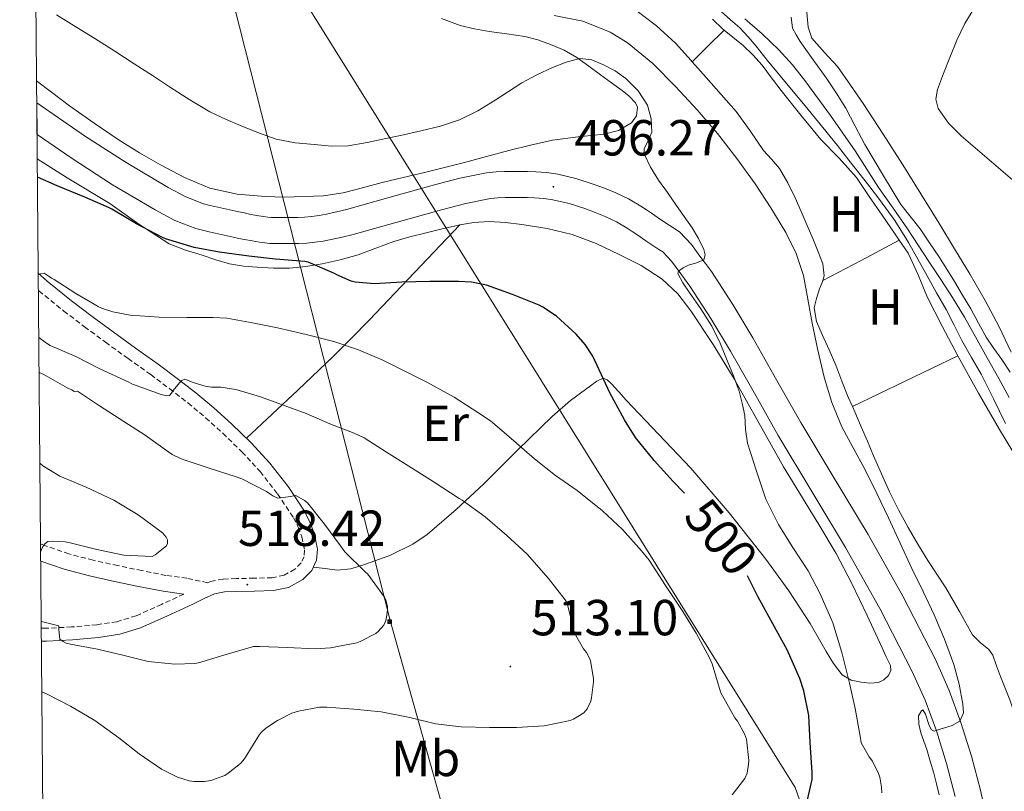
# Model space of a CAD drawing. Units: metres. Extents: x 558955 to 563436, y 4712095 to 4715104.
# Drawn here: x 559832 to 560027, y 4714282 to 4714434 of the extents above; entities that cross this region are included whole.
import ezdxf
from ezdxf.enums import TextEntityAlignment as Align

# ---------------------------------------------------------------- set-up
doc = ezdxf.new("R2010")
doc.units = ezdxf.units.M
doc.header["$MEASUREMENT"] = 0
doc.linetypes.add('TRAZOSX2', pattern=[1.5, 1, -0.5])
for name, color, linetype, lineweight in [('Carátula', 7, 'Continuous', 5), ('Level 11', 142, 'TRAZOSX2', 13), ('Level 21', 19, 'Continuous', 0), ('Level 32', 19, 'Continuous', 0), ('Level 33', 5, 'Continuous', 0), ('Level 36', 19, 'Continuous', 40), ('Level 37', 92, 'Continuous', 0), ('Level 4', 36, 'Continuous', 30), ('Level 41', 19, 'Continuous', 0), ('Level 5', 36, 'Continuous', 0), ('Level 54', 13, 'Continuous', 0), ('Level 61', 19, 'Continuous', 0), ('Level 7', 1, 'Continuous', 0)]:
    doc.layers.add(name, color=color, linetype=linetype, lineweight=lineweight)
doc.styles.add('Arial', font='ARIAL.TTF', dxfattribs={"height": 0.2})

# ---------------------------------------------------------------- blocks, each defined once
blk = doc.blocks.new('5PATER')
at = {"layer": 'Carátula', "linetype": 'Continuous', "lineweight": 5}
h = blk.add_hatch(color=250, dxfattribs=at)
edge = h.paths.add_edge_path()
edge.add_ellipse((0, 0), major_axis=(-1.33, -1.34), ratio=0.999422, start_angle=0, end_angle=360)
blk = doc.blocks.new('5TME')
at = {"layer": 'Carátula', "color": 250, "linetype": 'Continuous', "lineweight": 5}
for p, q in [((3.7, 3.8), (-3.7, -3.8)), ((-3.7, 3.7), (3.8, -3.8))]:
    blk.add_line(p, q, dxfattribs=at)
at = {"layer": 'Carátula', "color": 250, "linetype": 'Continuous', "lineweight": 5, "flags": 128}
blk.add_lwpolyline([(-3.7, -3.8), (3.8, -3.8), (3.8, 3.7), (-3.7, 3.7), (-3.7, -3.8)], dxfattribs=at)

msp = doc.modelspace()

# ---------------------------------------------------------------- linework, layer by layer
at = {"layer": 'Level 11', "color": 142, "linetype": 'Continuous', "lineweight": 13}
msp.add_polyline3d([(559975.81, 4714434.33, 485), (559979.25, 4714431.34, 484.91), (559982.57, 4714428.2, 484.81), (559985.25, 4714425.24, 484.68), (559987.73, 4714422.11, 484.57), (559992.79, 4714415.22, 484.5), (559997.64, 4714408.2, 484.49), (559999.94, 4714404.57, 484.49), (560002.25, 4714400.96, 484.49), (560005.16, 4714396.88, 484.49), (560008.04, 4714392.78, 484.49), (560010.15, 4714389.57, 484.48), (560012.25, 4714386.36, 484.46), (560014.6, 4714382.79, 484.41), (560016.94, 4714379.21, 484.38), (560019.26, 4714375.35, 484.38), (560021.45, 4714371.42, 484.38), (560023.77, 4714367.31, 484.38), (560026.08, 4714363.19, 484.38), (560028.15, 4714359.46, 484.38)], dxfattribs=at)
at = {"layer": 'Level 21', "color": 19, "linetype": 'Continuous', "lineweight": 13}
for points in [[(559835.76, 4714417.73, 497.81), (559845.4, 4714411.09, 497.81), (559853.47, 4714405.89, 497.81), (559861.74, 4714401, 497.79), (559865.25, 4714399.1, 497.75), (559868.78, 4714397.76, 497.7), (559869.76, 4714397.51, 497.68), (559871.02, 4714397.21, 497.67), (559873.39, 4714396.68, 497.67), (559875.74, 4714396.15, 497.67), (559876.8, 4714395.93, 497.65), (559877.84, 4714395.72, 497.63), (559879.23, 4714395.46, 497.62), (559880.65, 4714395.24, 497.6), (559881.47, 4714395.11, 497.58), (559882.14, 4714395.05, 497.55), (559883.49, 4714395.03, 497.53), (559885.02, 4714395.02, 497.51), (559886.3, 4714395.02, 497.49), (559887.44, 4714395.02, 497.47), (559888.75, 4714395.1, 497.43), (559890.14, 4714395.26, 497.38), (559891.63, 4714395.46, 497.35), (559893.05, 4714395.7, 497.33), (559895.04, 4714396.13, 497.29), (559897.04, 4714396.62, 497.25), (559905.69, 4714399.04, 497.05), (559914.47, 4714401.53, 496.83), (559919.48, 4714402.82, 496.66), (559924.75, 4714403.87, 496.48), (559926.62, 4714404.06, 496.47), (559928.3, 4714404.11, 496.47), (559929.82, 4714404.12, 496.43), (559931.31, 4714404.13, 496.39), (559932.84, 4714404.11, 496.28), (559934.47, 4714404.08, 496.19), (559936.61, 4714403.92, 496.14), (559938.84, 4714403.59, 496.1), (559942.42, 4714402.74, 496.02), (559945.84, 4714401.66, 495.94), (559948.09, 4714400.85, 495.88), (559950.31, 4714399.92, 495.79), (559952.83, 4714398.72, 495.65), (559955.29, 4714397.3, 495.51), (559956.4, 4714396.55, 495.45), (559957.37, 4714395.89, 495.39), (559959.16, 4714394.67, 495.28), (559960.84, 4714393.53, 495.15), (559961.58, 4714393.08, 495.1), (559962.92, 4714392.19, 495.04), (559965.28, 4714389.68, 494.94), (559966.96, 4714387.4, 494.9), (559968.06, 4714385.94, 494.94), (559969.21, 4714384.33, 494.95), (559973.44, 4714377.82, 494.4), (559977.43, 4714371.21, 493.83), (559982.19, 4714362.8, 493.17), (559986.88, 4714354.5, 492.61), (559993.49, 4714343.47, 492.13), (560000.2, 4714332.33, 491.7), (560007.07, 4714320.13, 491.14), (560013.53, 4714307.62, 490.55), (560016.28, 4714301.46, 490.18), (560018.58, 4714295.15, 489.84), (560020.68, 4714288.47, 489.62), (560022.45, 4714281.72, 489.39), (560023.33, 4714277.79, 489.27)], [(559835.82, 4714411.45, 497.81), (559842.55, 4714406.82, 497.81), (559850.77, 4714401.52, 497.81), (559859.2, 4714396.53, 497.79), (559863.11, 4714394.42, 497.75), (559867.24, 4714392.85, 497.7), (559868.55, 4714392.52, 497.68), (559869.88, 4714392.21, 497.67), (559872.26, 4714391.67, 497.67), (559874.64, 4714391.14, 497.67), (559875.76, 4714390.9, 497.65), (559876.87, 4714390.67, 497.63), (559878.36, 4714390.4, 497.62), (559879.86, 4714390.16, 497.6), (559880.87, 4714390.01, 497.58), (559881.88, 4714389.92, 497.55), (559883.44, 4714389.9, 497.53), (559885, 4714389.89, 497.51), (559886.3, 4714389.88, 497.49), (559887.6, 4714389.89, 497.47), (559889.19, 4714389.98, 497.43), (559890.77, 4714390.16, 497.38), (559892.4, 4714390.38, 497.35), (559894.02, 4714390.66, 497.33), (559896.19, 4714391.12, 497.29), (559898.34, 4714391.65, 497.25), (559907.08, 4714394.09, 497.05), (559915.81, 4714396.58, 496.83), (559920.63, 4714397.81, 496.66), (559925.51, 4714398.78, 496.48), (559926.96, 4714398.93, 496.47), (559928.4, 4714398.98, 496.47), (559929.84, 4714398.99, 496.43), (559931.28, 4714398.99, 496.39), (559932.76, 4714398.98, 496.28), (559934.23, 4714398.94, 496.19), (559936.05, 4714398.82, 496.14), (559937.86, 4714398.54, 496.1), (559941.06, 4714397.79, 496.02), (559944.2, 4714396.8, 495.94), (559946.22, 4714396.06, 495.88), (559948.21, 4714395.23, 495.79), (559950.44, 4714394.17, 495.65), (559952.56, 4714392.94, 495.51), (559953.53, 4714392.3, 495.45), (559954.48, 4714391.65, 495.39), (559956.27, 4714390.43, 495.28), (559958.05, 4714389.21, 495.15), (559958.83, 4714388.74, 495.1), (559959.59, 4714388.24, 495.04), (559961.33, 4714386.39, 494.94), (559962.84, 4714384.33, 494.9), (559963.92, 4714382.9, 494.94), (559964.96, 4714381.44, 494.95), (559969.09, 4714375.09, 494.4), (559973, 4714368.62, 493.83), (559977.72, 4714360.27, 493.17), (559982.44, 4714351.92, 492.61), (559989.09, 4714340.83, 492.13), (559995.76, 4714329.74, 491.7), (560002.55, 4714317.69, 491.14), (560008.9, 4714305.39, 490.55), (560011.52, 4714299.53, 490.18), (560013.72, 4714293.5, 489.84), (560015.74, 4714287.04, 489.62), (560017.46, 4714280.51, 489.39)]]:
    msp.add_polyline3d(points, dxfattribs=at)
at = {"layer": 'Level 21', "color": 19, "linetype": 'Continuous', "lineweight": 0}
for points in [[(559836.06, 4714384, 504.79), (559837.82, 4714382.47, 505.02), (559842.67, 4714378.54, 505.71), (559846.73, 4714375.44, 506.32), (559850.85, 4714372.4, 506.96), (559855.31, 4714369.21, 507.68), (559859.81, 4714366, 508.58), (559863.56, 4714363.2, 509.53), (559867.25, 4714360.34, 510.5), (559870.82, 4714357.36, 511.42), (559874.31, 4714354.23, 512.32), (559878.17, 4714350.46, 513.27), (559881.88, 4714346.42, 514.14), (559885.48, 4714341.84, 514.91), (559888.74, 4714336.92, 515.65), (559889.81, 4714334.78, 516.14), (559890.61, 4714332.56, 516.64), (559891.31, 4714329.44, 516.81), (559891.12, 4714327.26, 516.84), (559890.15, 4714325.23, 516.94), (559888.39, 4714323.41, 517.23), (559885.59, 4714321.86, 517.75), (559882.61, 4714321.24, 518.16), (559878.83, 4714321.14, 518.48), (559875.28, 4714321.06, 518.67), (559872.9, 4714320.98, 518.73), (559870.9, 4714320.62, 518.75), (559868.9, 4714319.7, 518.73), (559866.62, 4714318.56, 518.62), (559861.52, 4714316.19, 518.07), (559856.3, 4714313.86, 517.22), (559852.19, 4714312.6, 516.24), (559847.98, 4714311.97, 515.46), (559842.85, 4714311.5, 515.1), (559837.72, 4714311.24, 514.74), (559836.68, 4714311.23, 514.66)], [(559836.54, 4714327.06, 520.43), (559841.21, 4714325.46, 520.03), (559846.18, 4714324.13, 519.56), (559851.12, 4714323.05, 519.12), (559855.92, 4714322.06, 519.02), (559860.8, 4714321.09, 519.02), (559864.87, 4714320.54, 518.55)]]:
    msp.add_polyline3d(points, dxfattribs=at)
at = {"layer": 'Level 21', "color": 19, "linetype": 'TRAZOSX2', "lineweight": 0}
for points in [[(559836.08, 4714380.63, 505.01), (559836.2, 4714380.53, 505.02), (559841.1, 4714376.54, 505.71), (559845.21, 4714373.41, 506.32), (559849.36, 4714370.35, 506.96), (559853.84, 4714367.15, 507.68), (559858.32, 4714363.95, 508.58), (559862.03, 4714361.18, 509.53), (559865.66, 4714358.36, 510.5), (559869.16, 4714355.44, 511.42), (559872.57, 4714352.38, 512.32), (559876.35, 4714348.69, 513.27), (559879.95, 4714344.78, 514.14), (559883.42, 4714340.35, 514.91), (559886.54, 4714335.64, 515.65), (559887.48, 4714333.78, 516.14), (559888.17, 4714331.85, 516.64), (559888.74, 4714329.26, 516.81), (559888.63, 4714327.93, 516.84), (559888.04, 4714326.7, 516.94), (559886.83, 4714325.45, 517.23), (559884.69, 4714324.26, 517.75), (559882.32, 4714323.77, 518.16), (559878.76, 4714323.68, 518.48), (559875.21, 4714323.6, 518.67), (559872.62, 4714323.51, 518.73), (559870.12, 4714323.05, 518.75), (559869.54, 4714322.79, 518.75), (559865.48, 4714323.68, 518.87), (559861.32, 4714324.24, 519.02), (559856.55, 4714325.19, 519.02), (559851.79, 4714326.17, 519.12), (559846.93, 4714327.23, 519.56), (559842.14, 4714328.51, 520.03), (559836.96, 4714330.29, 520.49), (559836.51, 4714330.45, 520.53)], [(559864.87, 4714320.54, 518.55), (559860.46, 4714318.5, 518.07), (559855.4, 4714316.24, 517.22), (559851.63, 4714315.08, 516.24), (559847.68, 4714314.49, 515.46), (559842.67, 4714314.03, 515.1), (559837.64, 4714313.77, 514.74), (559836.66, 4714313.77, 514.67)]]:
    msp.add_polyline3d(points, dxfattribs=at)
at = {"layer": 'Level 32', "color": 6, "linetype": 'Continuous', "lineweight": 0, "ltscale": 0.5}
msp.add_polyline3d([(559856.41, 4714810.33, 495.69), (559843.82, 4714559.09, 496.35), (559905.67, 4714315.3, 514.95), (560006.28, 4713956.86, 495.5), (560062.76, 4713784.96, 494.16), (560082.21, 4713697.5, 490.75), (560184.1, 4713363.8, 491.33), (560247.7, 4713169.1, 482.5), (560456.46, 4713000.35, 479.35), (560632.44, 4712851.24, 484.08), (560718.43, 4712789.3, 487.01), (560819.28, 4712702.03, 476.62), (560932.77, 4712600.15, 468.38), (560995.96, 4712556.3, 464.94), (561046.46, 4712507.36, 455.01)], dxfattribs=at)
at = {"layer": 'Level 33', "color": 19, "linetype": 'Continuous', "lineweight": 0, "ltscale": 0.5}
msp.add_polyline3d([(559834.85, 4714524.3, 490.2), (559985.8, 4714282.26, 501.14), (560359.53, 4713219.19, 476.49), (560447.2, 4713107.16, 471.56), (560987.06, 4712665.66, 461.1), (561050.54, 4712507.39, 455.01)], dxfattribs=at)
at = {"layer": 'Level 36', "color": 92, "linetype": 'Continuous', "lineweight": 0}
for points in [[(560098.64, 4714334.66, 486.1), (560097.65, 4714335.56, 486.1), (560092.41, 4714340.24, 485.82), (560078.05, 4714353.7, 485.57), (560069.14, 4714362.71, 485.7), (560059.93, 4714372.83, 485.94), (560050.6, 4714382.82, 486.2), (560040.7, 4714391.99, 486.49), (560030.61, 4714400.94, 486.74), (560024.65, 4714406.07, 486.73), (560018.65, 4714411.19, 486.65), (560016.12, 4714413.69, 486.61), (560014.05, 4714416.63, 486.65), (560013.62, 4714418.48, 486.73), (560013.96, 4714420.36, 486.82), (560015.1, 4714423.54, 486.98), (560016.36, 4714426.7, 487.13), (560017.74, 4714430.12, 487.25), (560019.35, 4714433.42, 487.38), (560022.58, 4714438.75, 487.69), (560025.81, 4714444.09, 487.99), (560034.21, 4714454.52, 488.85), (560042.61, 4714464.95, 489.7)], [(560028.5, 4714368.4, 484.88), (560026.12, 4714373.38, 484.82), (560023.35, 4714378.61, 485.13), (560020.4, 4714383.74, 485.45), (560017.3, 4714388.86, 485.39), (560014.18, 4714393.98, 485.37), (560010.66, 4714399.72, 485.51), (560007.11, 4714405.45, 485.65), (560003.21, 4714411.54, 485.8), (559999.22, 4714417.56, 485.96), (559996.71, 4714421.24, 486.09), (559994.17, 4714424.89, 486.25), (559991.58, 4714427.68, 486.38), (559989.1, 4714430.5, 486.52), (559988.34, 4714432.71, 486.6), (559987.86, 4714438.63, 486.75)], [(559965.41, 4714425.83, 486.95), (559965.14, 4714426.13, 486.96), (559962.11, 4714429.52, 487.1), (559958.39, 4714432.98, 487.14), (559954.3, 4714436.05, 487.15)], [(559915.86, 4714434.41, 492.67), (559919.5, 4714433.05, 492.85), (559922.36, 4714432.38, 493.08), (559925.25, 4714431.85, 493.33), (559928.78, 4714431.37, 493.51), (559932.32, 4714430.86, 493.71), (559934.9, 4714430.18, 494.01), (559937.41, 4714429.26, 494.32)], [(559969.44, 4714434.26, 486.47), (559971.42, 4714432.35, 486.5), (559971.73, 4714432.1, 486.5)], [(559965.41, 4714425.83, 486.95), (559968.57, 4714428.97, 486.72), (559971.73, 4714432.1, 486.5)], [(559971.73, 4714432.1, 486.5), (559973.44, 4714430.7, 486.49), (559975.47, 4714429.06, 486.46), (559977.44, 4714427.19, 486.41), (559979.25, 4714425.17, 486.32), (559981.13, 4714422.66, 486.02), (559983.01, 4714420.14, 485.78), (559986.91, 4714415.27, 485.8), (559990.88, 4714410.45, 485.82), (559994.48, 4714406.77, 485.81), (559997.9, 4714402.96, 485.81), (560000.45, 4714399.22, 485.81), (560002.98, 4714395.47, 485.81), (560005.56, 4714391.74, 485.81), (560006.39, 4714390.54, 485.81)], [(559937.41, 4714429.26, 494.32), (559940.1, 4714428.12, 494.6), (559942.62, 4714426.68, 494.83), (559944.96, 4714424.96, 494.98), (559947.29, 4714423.23, 495.09), (559949.43, 4714421.71, 495.12), (559951.57, 4714420.19, 495.18), (559952.97, 4714419.02, 495.32), (559954.22, 4714417.74, 495.47), (559954.63, 4714416.84, 495.55), (559954.43, 4714415.17, 495.66), (559953.44, 4714413.77, 495.73), (559950.82, 4714412.26, 495.77), (559948.01, 4714411.5, 495.78), (559942.86, 4714410.99, 495.78), (559937.76, 4714410.33, 495.79), (559933.44, 4714409.37, 496.01), (559929.15, 4714408.32, 496.22), (559924.75, 4714407.09, 496.27), (559920.35, 4714405.9, 496.29), (559916.4, 4714404.92, 496.3), (559912.44, 4714403.95, 496.3), (559908.27, 4714402.95, 496.27), (559904.09, 4714401.95, 496.18), (559900.23, 4714400.92, 496.03), (559896.35, 4714399.9, 495.86), (559892.51, 4714399.34, 495.62), (559884.79, 4714399.07, 495.51), (559880.94, 4714399.18, 495.55), (559875.44, 4714399.63, 495.62), (559870.01, 4714400.84, 495.68), (559864.98, 4714402.93, 495.83), (559860.22, 4714405.48, 495.95), (559856.11, 4714407.86, 495.95), (559852.08, 4714410.36, 495.95), (559847.12, 4714413.7, 495.97), (559842.24, 4714417.13, 495.98), (559838.66, 4714419.86, 496.01), (559835.73, 4714422.06, 496.04)], [(559991.24, 4714382.58, 486.81), (559991.54, 4714383.49, 486.8), (559991.28, 4714385.88, 486.8), (559990.37, 4714388.26, 486.8), (559989.3, 4714390.88, 486.81), (559988.19, 4714393.47, 486.82), (559986.98, 4714396.2, 486.82), (559985.76, 4714398.91, 486.82), (559984.33, 4714401.87, 486.82), (559982.69, 4714404.72, 486.82), (559981.13, 4714406.55, 486.82), (559979.5, 4714408.32, 486.82), (559976.87, 4714412.21, 486.84), (559974.1, 4714416, 486.86), (559971.13, 4714419.36, 486.85), (559968.16, 4714422.72, 486.83), (559965.41, 4714425.83, 486.95)], [(559835.86, 4714406.63, 498.92), (559841.77, 4714402.87, 499.08), (559850.23, 4714397.83, 499.35), (559855.99, 4714393.71, 499.69), (559861.94, 4714389.86, 499.97), (559865.16, 4714388.59, 500.02), (559868.46, 4714387.56, 500.07), (559871.17, 4714386.68, 500.11), (559873.91, 4714385.9, 500.15), (559876.63, 4714385.44, 500.06), (559879.37, 4714385.21, 499.89), (559882.57, 4714385.02, 499.74), (559885.77, 4714385.02, 499.59), (559889.01, 4714385.32, 499.53), (559892.23, 4714385.86, 499.46), (559895.81, 4714386.66, 499.21), (559899.32, 4714387.64, 498.9), (559902.84, 4714389, 498.52), (559906.38, 4714390.31, 498.2), (559909.58, 4714391.19, 498.1), (559912.81, 4714392.02, 498.08), (559915.98, 4714392.81, 498.09), (559919.18, 4714393.54, 498.08), (559919.48, 4714393.6, 498.08)], [(559919.48, 4714393.6, 498.08), (559922.2, 4714394.06, 498.06), (559925.24, 4714394.25, 498.02), (559928.47, 4714394.08, 497.94), (559931.7, 4714393.67, 497.86), (559936.73, 4714392.88, 497.73), (559941.69, 4714391.7, 497.57), (559946.41, 4714389.9, 497.32), (559950.97, 4714387.74, 497.01), (559955.35, 4714385.52, 496.69), (559959.5, 4714382.87, 496.39), (559962.59, 4714379.96, 496.21), (559965.16, 4714376.6, 496.04), (559969.6, 4714369.94, 495.61), (559973.75, 4714363.13, 495.19), (559978.62, 4714354.41, 494.7), (559983.5, 4714345.7, 494.24), (559990.47, 4714334.3, 493.65), (559993.9, 4714328.57, 493.41), (559997.02, 4714322.66, 493.22), (560000.01, 4714316.29, 493.08), (560002.98, 4714309.91, 492.95), (560003.81, 4714308.16, 492.91), (560004.63, 4714306.41, 492.87), (560004.72, 4714305.44, 492.86), (560004.26, 4714304.46, 492.87), (560003.35, 4714303.56, 492.87), (560002.26, 4714303.08, 492.88), (560000.56, 4714302.89, 493.08), (559998.87, 4714303.1, 493.43), (559996.86, 4714303.54, 493.92), (559995.11, 4714304.57, 494.39), (559993.39, 4714306.82, 494.86), (559991.94, 4714309.21, 495.12), (559990.37, 4714311.98, 495.24), (559988.76, 4714314.73, 495.35), (559984.52, 4714321.19, 495.64), (559979.98, 4714327.46, 495.94), (559972.75, 4714336.64, 496.45), (559965.13, 4714345.45, 497.2), (559958.77, 4714352.19, 497.97), (559952.38, 4714358.9, 498.74), (559950.91, 4714360.55, 498.92), (559949.38, 4714362.22, 499.11), (559948.62, 4714362.94, 499.25), (559947.82, 4714363.24, 499.44), (559946.54, 4714362.67, 499.73), (559945.29, 4714361.77, 500.05), (559941.35, 4714358.81, 501.56), (559937.7, 4714355.67, 503.12), (559930.95, 4714349.05, 505.48), (559924.22, 4714342.38, 507.86), (559918.7, 4714337.25, 509.94), (559912.97, 4714332.36, 512.04), (559910.18, 4714330.44, 512.96), (559905.58, 4714328.2, 514.29), (559900.62, 4714326.38, 515.38), (559897.92, 4714325.51, 515.78), (559895.21, 4714325.27, 516.16), (559892.84, 4714325.58, 516.54), (559890.46, 4714325.88, 516.91)], [(559877.23, 4714351.38, 513.04), (559882.31, 4714356.13, 510.39), (559887.38, 4714360.87, 507.75), (559894.44, 4714367.62, 504.23), (559897.97, 4714371.13, 502.81), (559901.5, 4714374.76, 501.81), (559910.49, 4714384.18, 499.95), (559919.48, 4714393.6, 498.08)], [(559991.24, 4714382.58, 486.81), (559998.82, 4714386.56, 486.31), (560006.39, 4714390.54, 485.81)], [(560006.39, 4714390.54, 485.81), (560008.13, 4714387.98, 485.81), (560010.14, 4714383.72, 485.81), (560011.92, 4714379.33, 485.81), (560014.94, 4714373.4, 485.78), (560017.99, 4714367.66, 485.71)], [(559997.11, 4714357.66, 486.37), (559996.3, 4714359.52, 486.37), (559995.05, 4714362.67, 486.53), (559993.82, 4714365.82, 486.67), (559992.51, 4714368.83, 486.69), (559991.15, 4714371.87, 486.7), (559990.04, 4714374.49, 486.73), (559989.57, 4714377.14, 486.75), (559989.98, 4714379.03, 486.79), (559990.62, 4714380.93, 486.82), (559991.13, 4714382.21, 486.81), (559991.24, 4714382.58, 486.81)], [(559997.11, 4714357.66, 486.37), (560007.55, 4714362.66, 486.04), (560017.99, 4714367.66, 485.71)], [(560017.99, 4714367.66, 485.71), (560018.06, 4714367.52, 485.71), (560022.08, 4714360.28, 485.58), (560026.18, 4714353.09, 485.44), (560030.14, 4714346.57, 485.3), (560034.11, 4714340.06, 485.15), (560037.03, 4714334.6, 485.16), (560039.87, 4714329.09, 485.15), (560041.68, 4714326.41, 485.09), (560043.23, 4714323.62, 485.02), (560044.16, 4714320.55, 484.96), (560045.04, 4714317.47, 484.9), (560045.92, 4714314.57, 484.83), (560046.81, 4714311.66, 484.77), (560047.63, 4714309.18, 484.71), (560048.21, 4714307.75, 484.68)], [(560030.64, 4714292.51, 485.06), (560029.45, 4714296.07, 485.13), (560028.25, 4714299.63, 485.22), (560027.36, 4714301.96, 485.21), (560026.4, 4714304.26, 485.23), (560025.64, 4714306.35, 485.36), (560024.86, 4714308.45, 485.5), (560024.07, 4714309.58, 485.58), (560022.37, 4714310.94, 485.69), (560020.86, 4714312.45, 485.78), (560018.27, 4714317.12, 485.82), (560015.61, 4714321.76, 485.84), (560013.8, 4714324.46, 485.91), (560012.01, 4714327.17, 485.97), (560010.03, 4714330.4, 486.02), (560008.13, 4714333.68, 486.05), (560006.22, 4714337.18, 486), (560004.46, 4714340.75, 485.95), (560002.84, 4714344.32, 486), (560001.28, 4714347.9, 486.1), (560000.07, 4714350.77, 486.23), (559998.86, 4714353.63, 486.37), (559997.58, 4714356.58, 486.37), (559997.11, 4714357.66, 486.37)]]:
    msp.add_polyline3d(points, dxfattribs=at)
at = {"layer": 'Level 4', "color": 36, "linetype": 'Continuous', "lineweight": 30}
for points in [[(559963.9, 4714340.5, 500.01), (559961.68, 4714342.78, 500.01), (559957.93, 4714346.99, 500.01), (559954.19, 4714351.55, 500.01), (559952, 4714355, 500.01), (559949.13, 4714360.36, 500.01), (559945.76, 4714367.6, 500.01), (559944.24, 4714369.9, 500.01), (559942.49, 4714371.93, 500.01), (559938.56, 4714375.5, 500.01), (559935.9, 4714377.32, 500.01), (559935.12, 4714377.71, 500.01), (559929.87, 4714379.79, 500.01), (559924.7, 4714381.64, 500.01), (559921.76, 4714382.25, 500.01), (559919.18, 4714382.4, 500.01), (559913.55, 4714382.4, 500.01), (559908, 4714382.27, 500.01), (559902.59, 4714381.92, 500.01), (559898.73, 4714382.24, 500.01), (559897.98, 4714382.43, 500.01), (559895.15, 4714383.68, 500.01), (559894.65, 4714383.98, 500.01), (559889.48, 4714386.2, 500.01), (559888.78, 4714386.32, 500.01), (559883, 4714386.81, 500.01), (559877.71, 4714387.42, 500.01), (559871.92, 4714388.16, 500.01), (559866.91, 4714389.08, 500.01), (559861.24, 4714390.8, 500.01), (559860.48, 4714391.18, 500.01), (559855.5, 4714393.79, 500.01), (559850.59, 4714396.68, 500.01), (559849.93, 4714397, 500.01), (559845.29, 4714399.08, 500.01), (559839.79, 4714401.31, 500.01), (559835.89, 4714403.02, 500.01)], [(559987.88, 4714278.38, 500.01), (559989.13, 4714283.84, 500.01), (559989.13, 4714285.24, 500.01), (559988.75, 4714291.18, 500.01), (559988.46, 4714296.51, 500.01), (559987.5, 4714301.37, 500.01), (559986.68, 4714303.84, 500.01), (559984.2, 4714309.5, 500.01), (559981.34, 4714314.65, 500.01), (559978.43, 4714320.08, 500.01), (559976.39, 4714324.15, 500.01)]]:
    msp.add_polyline3d(points, dxfattribs=at)
at = {"layer": 'Level 5', "color": 36, "linetype": 'Continuous', "lineweight": 0}
for points in [[(560002.96, 4714281.21, 495.01), (560002.89, 4714282.33, 495.01), (560002.52, 4714284.32, 495.01), (560002.28, 4714285.07, 495.01), (560001.08, 4714287.48, 495.01), (560000.43, 4714288.33, 495.01), (559998.84, 4714291.13, 495.01), (559998.62, 4714292.41, 495.01), (559997.63, 4714297.9, 495.01), (559996.56, 4714302.92, 495.01), (559995, 4714308.97, 495.01), (559993.23, 4714314.88, 495.01), (559990.75, 4714320.56, 495.01), (559988.36, 4714325.16, 495.01), (559985.21, 4714329.93, 495.01), (559982.52, 4714334.33, 495.01), (559979.96, 4714339.34, 495.01), (559978.15, 4714344.86, 495.01), (559976.33, 4714350.38, 495.01), (559975.98, 4714353.11, 495.01), (559975.8, 4714355.88, 495.01), (559975.33, 4714358.3, 495.01), (559974.68, 4714360.68, 495.01), (559973.57, 4714363.74, 495.01), (559972.36, 4714366.76, 495.01), (559970.95, 4714370.21, 495.01), (559969.32, 4714373.56, 495.01), (559967.12, 4714376.97, 495.01), (559964.8, 4714380.3, 495.01), (559963.54, 4714382.12, 495.01), (559962.6, 4714383.93, 495.01), (559962.72, 4714384.43, 495.01), (559963.62, 4714385.05, 495.01), (559964.67, 4714385.6, 495.01), (559966.25, 4714386.04, 495.01), (559967.69, 4714386.68, 495.01), (559967.99, 4714387.68, 495.01), (559967.71, 4714388.73, 495.01), (559966.66, 4714390.91, 495.01), (559965.42, 4714393, 495.01), (559963.85, 4714395.24, 495.01), (559962.27, 4714397.48, 495.01), (559960.52, 4714399.96, 495.01), (559958.76, 4714402.44, 495.01), (559957.18, 4714404.97, 495.01), (559955.93, 4714407.64, 495.01), (559955.94, 4714408.7, 495.01), (559956.79, 4714410.32, 495.01), (559957.41, 4714411.95, 495.01), (559957.32, 4714414.59, 495.01), (559956.57, 4714417.23, 495.01), (559954.72, 4714420.12, 495.01), (559952.3, 4714422.52, 495.01), (559950.19, 4714424.03, 495.01), (559947.89, 4714425.24, 495.01), (559945.54, 4714426.2, 495.01), (559943.2, 4714426.48, 495.01), (559940.48, 4714425.79, 495.01), (559937.79, 4714424.68, 495.01), (559934.7, 4714423.24, 495.01), (559931.74, 4714421.66, 495.01), (559929.1, 4714419.96, 495.01), (559926.46, 4714418.25, 495.01), (559923.01, 4714416.15, 495.01), (559919.39, 4714414.35, 495.01), (559915.62, 4714413.13, 495.01), (559911.77, 4714412.2, 495.01), (559908.3, 4714411.42, 495.01), (559904.81, 4714410.65, 495.01), (559901.11, 4714409.88, 495.01), (559897.39, 4714409.24, 495.01), (559894.04, 4714409.17, 495.01), (559890.68, 4714409.47, 495.01), (559886.87, 4714409.79, 495.01), (559883.12, 4714410.52, 495.01), (559879.63, 4714411.78, 495.01), (559876.22, 4714413.2, 495.01), (559873.07, 4714414.47, 495.01), (559870, 4714415.92, 495.01), (559866.07, 4714418.29, 495.01), (559862.22, 4714420.78, 495.01), (559858.64, 4714423.12, 495.01), (559855.05, 4714425.45, 495.01), (559851.18, 4714427.96, 495.01), (559847.28, 4714430.43, 495.01), (559843.48, 4714432.77, 495.01), (559839.68, 4714435.1, 495.01)], [(560014.28, 4714280.86, 490.01), (560013.76, 4714282.98, 490.01), (560013.2, 4714285.1, 490.01), (560012.52, 4714287.46, 490.01), (560011.82, 4714289.82, 490.01), (560010.68, 4714293.12, 490.01), (560010.25, 4714294.78, 490.01), (560010.19, 4714296.44, 490.01), (560010.76, 4714297.47, 490.01), (560011.06, 4714297.61, 490.01), (560011.54, 4714296.8, 490.01), (560012.3, 4714294.54, 490.01), (560012.76, 4714293.68, 490.01), (560013.31, 4714293.45, 490.01), (560014.28, 4714293.74, 490.01), (560015.34, 4714294.11, 490.01), (560016.87, 4714294.53, 490.01), (560018.33, 4714295.42, 490.01), (560019.06, 4714297.08, 490.01), (560018.94, 4714298.78, 490.01), (560018.26, 4714302.69, 490.01), (560017.2, 4714306.59, 490.01), (560015.36, 4714311.6, 490.01), (560013.31, 4714316.44, 490.01), (560011.09, 4714321.03, 490.01), (560008.89, 4714325.63, 490.01), (560006.56, 4714330.64, 490.01), (560004.22, 4714335.64, 490.01), (560001.92, 4714340.47, 490.01), (559999.58, 4714345.28, 490.01), (559997.28, 4714349.44, 490.01), (559994.99, 4714353.61, 490.01), (559993.02, 4714358.43, 490.01), (559991.55, 4714363.42, 490.01), (559990.28, 4714368.77, 490.01), (559989.12, 4714374.14, 490.01), (559988.31, 4714378.85, 490.01), (559987.45, 4714383.56, 490.01), (559986, 4714387.94, 490.01), (559983.92, 4714392.08, 490.01), (559981, 4714396.96, 490.01), (559977.85, 4714401.68, 490.01), (559974.23, 4714406.71, 490.01), (559970.45, 4714411.63, 490.01), (559966.4, 4714416.33, 490.01), (559962.17, 4714420.89, 490.01), (559957.64, 4714425.51, 490.01), (559952.57, 4714429.69, 490.01), (559949.2, 4714431.73, 490.01), (559943.8, 4714433.86, 490.01), (559938.14, 4714434.97, 490.01)], [(560027.37, 4714354.31, 485.01), (560025, 4714359.18, 485.01), (560022.59, 4714364.03, 485.01), (560020.68, 4714367.35, 485.01), (560018.78, 4714370.68, 485.01), (560017.22, 4714373.77, 485.01), (560015.64, 4714376.84, 485.01), (560013.76, 4714380.16, 485.01), (560011.87, 4714383.48, 485.01), (560010.05, 4714386.79, 485.01), (560008.22, 4714390.09, 485.01), (560005.5, 4714394.46, 485.01), (560002.48, 4714398.62, 485.01), (560000.55, 4714401.08, 485.01), (559998.62, 4714403.55, 485.01), (559996.39, 4714406.4, 485.01), (559994.16, 4714409.26, 485.01), (559988.35, 4714416.38, 485.01), (559982.48, 4714423.45, 485.01), (559980.28, 4714426.18, 485.01), (559978.09, 4714428.92, 485.01), (559976.52, 4714430.78, 485.01), (559974.83, 4714432.54, 485.01), (559972.99, 4714434.17, 485.01), (559971.13, 4714435.79, 485.01)], [(559984.98, 4714434.69, 485.01), (559985.29, 4714432.52, 485.01), (559985.98, 4714431.15, 485.01), (559986.77, 4714429.84, 485.01), (559989.37, 4714426.26, 485.01), (559991.95, 4714422.68, 485.01), (559993.93, 4714419.71, 485.01), (559995.81, 4714416.67, 485.01), (559997.68, 4714413.08, 485.01), (559999.57, 4714409.5, 485.01), (560001.39, 4714406.37, 485.01), (560003.24, 4714403.26, 485.01), (560004.96, 4714400.45, 485.01), (560006.68, 4714397.64, 485.01), (560010.54, 4714392.78, 485.01), (560012.37, 4714390.04, 485.01), (560014.2, 4714387.31, 485.01), (560015.78, 4714384.84, 485.01), (560017.29, 4714382.35, 485.01), (560018.91, 4714379.65, 485.01), (560020.51, 4714376.94, 485.01), (560022.03, 4714374.13, 485.01), (560023.6, 4714371.35, 485.01), (560025.12, 4714369.13, 485.01), (560026.68, 4714366.94, 485.01), (560028.3, 4714364.46, 485.01)], [(559973.34, 4714280.84, 505.01), (559975.82, 4714284.06, 505.01), (559976.27, 4714285.12, 505.01), (559976.59, 4714286.91, 505.01), (559976.62, 4714287.64, 505.01), (559976.19, 4714291.84, 505.01), (559975.79, 4714292.89, 505.01), (559974.38, 4714295.4, 505.01), (559973.88, 4714296.06, 505.01), (559971.1, 4714301.02, 505.01), (559970.84, 4714301.85, 505.01), (559969.37, 4714306.73, 505.01), (559968.83, 4714307.95, 505.01), (559966.2, 4714312.84, 505.01), (559963.55, 4714317.08, 505.01), (559960.12, 4714322.25, 505.01), (559956.94, 4714327.26, 505.01), (559955.4, 4714329.12, 505.01), (559951.61, 4714333.34, 505.01), (559947.71, 4714337, 505.01), (559942.67, 4714341.02, 505.01), (559938.38, 4714344.03, 505.01), (559934.24, 4714347.29, 505.01), (559929.58, 4714351.34, 505.01), (559925.53, 4714354.81, 505.01), (559923, 4714356.48, 505.01), (559918.33, 4714359.47, 505.01), (559912.92, 4714362.49, 505.01), (559904.25, 4714366.83, 505.01), (559899.39, 4714368.84, 505.01), (559894.52, 4714370.51, 505.01), (559889.08, 4714371.92, 505.01), (559883.39, 4714373.21, 505.01), (559878.44, 4714374.17, 505.01), (559873.39, 4714375.12, 505.01), (559870.67, 4714375.24, 505.01), (559865.44, 4714375.26, 505.01), (559859.96, 4714375.31, 505.01), (559854.22, 4714375.69, 505.01), (559850.84, 4714376.35, 505.01), (559848.54, 4714377.12, 505.01), (559847.93, 4714377.42, 505.01), (559843.48, 4714380.03, 505.01), (559839.21, 4714382.77, 505.01), (559838.67, 4714383.01, 505.01), (559838.24, 4714383.37, 505.01), (559837.23, 4714384.03, 505.01), (559836.51, 4714383.92, 505.01), (559836.06, 4714383.75, 505.01)], [(559836.77, 4714301.16, 510.01), (559836.88, 4714301.13, 510.01), (559837.72, 4714300.8, 510.01), (559842.43, 4714298.38, 510.01), (559847.24, 4714295.55, 510.01), (559852, 4714292.08, 510.01), (559856.01, 4714288.94, 510.01), (559860.43, 4714285.9, 510.01), (559863.58, 4714284.35, 510.01), (559865.92, 4714283.63, 510.01), (559866.84, 4714283.47, 510.01), (559868.97, 4714283.45, 510.01), (559870.22, 4714283.68, 510.01), (559872.96, 4714284.68, 510.01), (559873.64, 4714285.1, 510.01), (559876.09, 4714287.04, 510.01), (559876.6, 4714287.64, 510.01), (559877.07, 4714288.27, 510.01), (559879.84, 4714292.75, 510.01), (559880.28, 4714293.28, 510.01), (559881.1, 4714294, 510.01), (559883.39, 4714295.56, 510.01), (559886.25, 4714296.96, 510.01), (559887.56, 4714297.39, 510.01), (559891.69, 4714298.16, 510.01), (559893.16, 4714298.14, 510.01), (559898.46, 4714297.8, 510.01), (559903.92, 4714297.23, 510.01), (559909.58, 4714296.14, 510.01), (559914.64, 4714294.86, 510.01), (559919.71, 4714294.27, 510.01), (559925.31, 4714294.12, 510.01), (559930.68, 4714294.12, 510.01), (559936.17, 4714294.51, 510.01), (559941.26, 4714295.55, 510.01), (559941.93, 4714295.79, 510.01), (559944.01, 4714297.05, 510.01), (559944.64, 4714297.87, 510.01), (559945.34, 4714299.39, 510.01), (559945.52, 4714300.01, 510.01), (559945.9, 4714303.2, 510.01), (559945.88, 4714303.8, 510.01), (559945.39, 4714307.02, 510.01), (559945.21, 4714307.6, 510.01), (559944.52, 4714308.97, 510.01), (559943.95, 4714309.69, 510.01), (559942.14, 4714312.78, 510.01), (559942.01, 4714313.39, 510.01), (559940.72, 4714318.75, 510.01), (559940.32, 4714319.39, 510.01), (559936.99, 4714323.63, 510.01), (559932.75, 4714328.43, 510.01), (559928.78, 4714332.11, 510.01), (559924.48, 4714335.82, 510.01), (559919.92, 4714339.13, 510.01), (559919.32, 4714339.44, 510.01), (559914.41, 4714342.68, 510.01), (559909.92, 4714345.5, 510.01), (559904.97, 4714348.59, 510.01), (559900.54, 4714351.44, 510.01), (559898.54, 4714352.4, 510.01), (559893.71, 4714354.22, 510.01), (559889.07, 4714356.25, 510.01), (559880.04, 4714359.58, 510.01), (559875.16, 4714361, 510.01), (559872.2, 4714361.47, 510.01), (559870.32, 4714361.5, 510.01), (559869.1, 4714361.69, 510.01), (559866.72, 4714362.38, 510.01), (559866.25, 4714362.62, 510.01), (559865.07, 4714363.05, 510.01), (559864.46, 4714362.8, 510.01), (559864, 4714362.35, 510.01), (559862.76, 4714360.81, 510.01), (559862.44, 4714360.27, 510.01), (559862.01, 4714359.85, 510.01), (559861.4, 4714359.79, 510.01), (559860.38, 4714360.03, 510.01), (559854.73, 4714362.08, 510.01), (559853.96, 4714362.48, 510.01), (559848.27, 4714365.12, 510.01), (559843.48, 4714367.57, 510.01), (559838.44, 4714369.74, 510.01), (559837.66, 4714370.21, 510.01), (559836.16, 4714371.29, 510.01)], [(559836.65, 4714315.1, 515.01), (559836.99, 4714315.07, 515.01), (559840.16, 4714314.25, 515.01), (559840.12, 4714313.55, 515.01), (559840.36, 4714311.63, 515.01), (559840.97, 4714311.18, 515.01), (559841.6, 4714310.85, 515.01), (559842.43, 4714310.62, 515.01), (559847.76, 4714309.64, 515.01), (559852.76, 4714308.43, 515.01), (559857.82, 4714307.23, 515.01), (559863.05, 4714306.67, 515.01), (559866.99, 4714306.8, 515.01), (559867.74, 4714306.96, 515.01), (559873.44, 4714308.67, 515.01), (559878.64, 4714310.17, 515.01), (559879.9, 4714310.19, 515.01), (559885.32, 4714309.95, 515.01), (559890.91, 4714309.68, 515.01), (559893.84, 4714309.9, 515.01), (559899.1, 4714310.91, 515.01), (559899.76, 4714311.15, 515.01), (559902.81, 4714312.75, 515.01), (559903.32, 4714313.15, 515.01), (559904.41, 4714314.4, 515.01), (559904.8, 4714315.31, 515.01), (559904.96, 4714315.95, 515.01), (559905.13, 4714317.44, 515.01), (559905.12, 4714318.01, 515.01), (559904.81, 4714319.4, 515.01), (559904.54, 4714319.9, 515.01), (559901.23, 4714324.46, 515.01), (559900.73, 4714324.92, 515.01), (559896.73, 4714328.88, 515.01), (559895.82, 4714330.06, 515.01), (559892.7, 4714334.38, 515.01), (559889.29, 4714338.56, 515.01), (559888.73, 4714339.05, 515.01), (559887.04, 4714340.06, 515.01), (559886.52, 4714339.98, 515.01), (559886.03, 4714339.84, 515.01), (559883.47, 4714339.5, 515.01), (559882.48, 4714339.98, 515.01), (559881.2, 4714340.81, 515.01), (559876.33, 4714343.32, 515.01), (559875.18, 4714343.72, 515.01), (559869.9, 4714345.48, 515.01), (559864.33, 4714347.28, 515.01), (559862.56, 4714348.16, 515.01), (559861.87, 4714348.64, 515.01), (559857.23, 4714351.96, 515.01), (559852.99, 4714354.68, 515.01), (559848.17, 4714357.79, 515.01), (559843.82, 4714360.7, 515.01), (559843.15, 4714360.65, 515.01), (559842.7, 4714360.94, 515.01), (559841.77, 4714361.37, 515.01), (559837.16, 4714363.97, 515.01), (559836.22, 4714364.37, 515.01)], [(559836.53, 4714328.83, 520.01), (559836.68, 4714329.34, 520.01), (559836.97, 4714329.93, 520.01), (559837.34, 4714330.49, 520.01), (559837.98, 4714330.96, 520.01), (559838.91, 4714331.02, 520.01), (559841.36, 4714330.88, 520.01), (559842.36, 4714330.67, 520.01), (559847.68, 4714329.36, 520.01), (559852.99, 4714328.27, 520.01), (559858.62, 4714327.98, 520.01), (559859.21, 4714328.28, 520.01), (559861.45, 4714330.08, 520.01), (559861.64, 4714330.54, 520.01), (559861.61, 4714331.28, 520.01), (559861.37, 4714331.8, 520.01), (559860.68, 4714332.59, 520.01), (559860.08, 4714333.04, 520.01), (559855.84, 4714336.2, 520.01), (559850.99, 4714339.12, 520.01), (559845.56, 4714341.68, 520.01), (559840.36, 4714343.87, 520.01), (559837, 4714345.93, 520.01), (559836.38, 4714346.45, 520.01)]]:
    msp.add_polyline3d(points, dxfattribs=at)
at = {"layer": 'Level 54', "color": 13, "linetype": 'Continuous', "lineweight": 0}
msp.add_polyline3d([(560017.46, 4714280.51, 489.39), (560015.74, 4714287.04, 489.62), (560013.72, 4714293.5, 489.84), (560011.52, 4714299.53, 490.18), (560008.9, 4714305.39, 490.55), (560002.55, 4714317.69, 491.14), (559995.76, 4714329.74, 491.7), (559989.09, 4714340.83, 492.13), (559982.44, 4714351.92, 492.61), (559977.72, 4714360.27, 493.17), (559973, 4714368.62, 493.83), (559969.09, 4714375.09, 494.4), (559964.96, 4714381.44, 494.95), (559963.92, 4714382.9, 494.94), (559962.84, 4714384.33, 494.9), (559961.33, 4714386.39, 494.94), (559959.59, 4714388.24, 495.04), (559958.83, 4714388.74, 495.1), (559958.05, 4714389.21, 495.15), (559956.27, 4714390.43, 495.28), (559954.48, 4714391.65, 495.39), (559953.53, 4714392.3, 495.45), (559952.56, 4714392.94, 495.51), (559950.44, 4714394.17, 495.65), (559948.21, 4714395.23, 495.79), (559946.22, 4714396.06, 495.88), (559944.2, 4714396.8, 495.94), (559941.06, 4714397.79, 496.02), (559937.86, 4714398.54, 496.1), (559936.05, 4714398.82, 496.14), (559934.23, 4714398.94, 496.19), (559932.76, 4714398.98, 496.28), (559931.28, 4714398.99, 496.39), (559929.84, 4714398.99, 496.43), (559928.4, 4714398.98, 496.47), (559926.96, 4714398.93, 496.47), (559925.51, 4714398.78, 496.48), (559920.63, 4714397.81, 496.66), (559915.81, 4714396.58, 496.83), (559907.08, 4714394.09, 497.05), (559898.34, 4714391.65, 497.25), (559896.19, 4714391.12, 497.29), (559894.02, 4714390.66, 497.33), (559892.4, 4714390.38, 497.35), (559890.77, 4714390.16, 497.38), (559889.19, 4714389.98, 497.43), (559887.6, 4714389.89, 497.47), (559886.3, 4714389.88, 497.49), (559885, 4714389.89, 497.51), (559883.44, 4714389.9, 497.53), (559881.88, 4714389.92, 497.55), (559880.87, 4714390.01, 497.58), (559879.86, 4714390.16, 497.6), (559878.36, 4714390.4, 497.62), (559876.87, 4714390.67, 497.63), (559875.76, 4714390.9, 497.65), (559874.64, 4714391.14, 497.67), (559872.26, 4714391.67, 497.67), (559869.88, 4714392.21, 497.67), (559868.55, 4714392.52, 497.68), (559867.24, 4714392.85, 497.7), (559863.11, 4714394.42, 497.75), (559859.2, 4714396.53, 497.79), (559850.77, 4714401.52, 497.81), (559842.55, 4714406.82, 497.81), (559835.82, 4714411.45, 497.81), (559835.76, 4714417.73, 497.81), (559845.4, 4714411.09, 497.81), (559853.47, 4714405.89, 497.81), (559861.74, 4714401, 497.79), (559865.25, 4714399.1, 497.75), (559868.78, 4714397.76, 497.7), (559869.76, 4714397.51, 497.68), (559871.02, 4714397.21, 497.67), (559873.39, 4714396.68, 497.67), (559875.74, 4714396.15, 497.67), (559876.8, 4714395.93, 497.65), (559877.84, 4714395.72, 497.63), (559879.23, 4714395.46, 497.62), (559880.65, 4714395.24, 497.6), (559881.47, 4714395.11, 497.58), (559882.14, 4714395.05, 497.55), (559883.49, 4714395.03, 497.53), (559885.02, 4714395.02, 497.51), (559886.3, 4714395.02, 497.49), (559887.44, 4714395.02, 497.47), (559888.75, 4714395.1, 497.43), (559890.14, 4714395.26, 497.38), (559891.63, 4714395.46, 497.35), (559893.05, 4714395.7, 497.33), (559895.04, 4714396.13, 497.29), (559897.04, 4714396.62, 497.25), (559905.69, 4714399.04, 497.05), (559914.47, 4714401.53, 496.83), (559919.48, 4714402.82, 496.66), (559924.75, 4714403.87, 496.48), (559926.62, 4714404.06, 496.47), (559928.3, 4714404.11, 496.47), (559929.82, 4714404.12, 496.43), (559931.31, 4714404.13, 496.39), (559932.84, 4714404.11, 496.28), (559934.47, 4714404.08, 496.19), (559936.61, 4714403.92, 496.14), (559938.84, 4714403.59, 496.1), (559942.42, 4714402.74, 496.02), (559945.84, 4714401.66, 495.94), (559948.09, 4714400.85, 495.88), (559950.31, 4714399.92, 495.79), (559952.83, 4714398.72, 495.65), (559955.29, 4714397.3, 495.51), (559956.4, 4714396.55, 495.45), (559957.37, 4714395.89, 495.39), (559959.16, 4714394.67, 495.28), (559960.84, 4714393.53, 495.15), (559961.58, 4714393.08, 495.1), (559962.92, 4714392.19, 495.04), (559965.28, 4714389.68, 494.94), (559966.96, 4714387.4, 494.9), (559968.06, 4714385.94, 494.94), (559969.21, 4714384.33, 494.95), (559973.44, 4714377.82, 494.4), (559977.43, 4714371.21, 493.83), (559982.19, 4714362.8, 493.17), (559986.88, 4714354.5, 492.61), (559993.49, 4714343.47, 492.13), (560000.2, 4714332.33, 491.7), (560007.07, 4714320.13, 491.14), (560013.53, 4714307.62, 490.55), (560016.28, 4714301.46, 490.18), (560018.58, 4714295.15, 489.84), (560020.68, 4714288.47, 489.62), (560022.45, 4714281.72, 489.39), (560023.33, 4714277.79, 489.27)], dxfattribs=at)
at = {"layer": 'Level 61', "color": 19, "linetype": 'Continuous', "lineweight": 0}
msp.add_polyline3d([(559852.28, 4712496.85, 0.01), (559832.39, 4714810.12, 0.01), (563251.55, 4714840.18, 0.01), (563272.57, 4712526.95, 0.01), (559852.28, 4712496.85, 0.01)], close=True, dxfattribs=at)

# ---------------------------------------------------------------- block references
at = {"layer": 'Level 32', "color": 19, "linetype": 'Continuous', "lineweight": 0, "xscale": 0.09999983015004542, "yscale": 0.09999983015004542}
msp.add_blockref('5TME', (559905.56, 4714315.07, 514.95), dxfattribs=at)
at = {"layer": 'Level 7', "color": 19, "linetype": 'Continuous', "lineweight": 0, "xscale": 0.09999983015004542, "yscale": 0.09999983015004542}
for p in [(559937.96, 4714401.12, 496.28), (559877.42, 4714322.4, 518.42), (559929.45, 4714306.2, 513.11)]:
    msp.add_blockref('5PATER', p, dxfattribs=at)

# ---------------------------------------------------------------- texts
at = {"layer": 'Level 37', "color": 92, "linetype": 'Continuous', "lineweight": 0, "style": 'Arial'}
for s, p in [('H', (559995.89, 4714395.73, 485.65)), ('H', (560003.62, 4714377.34, 485.91)), ('Er', (559916.64, 4714354.33, 506.75)), ('Mb', (559912.72, 4714288.02, 507.9))]:
    msp.add_text(s, height=7, dxfattribs=at).set_placement(p, align=Align.MIDDLE_CENTER)
at = {"layer": 'Level 41', "color": 19, "linetype": 'Continuous', "lineweight": 0, "style": 'Arial'}
for s, p in [('496.27', (559942.1, 4714405.12, 496.28)), ('518.42', (559875.56, 4714327.88, 518.42)), ('513.10', (559933.51, 4714310.2, 513.11))]:
    msp.add_text(s, height=7, dxfattribs=at).set_placement(p, align=Align.BOTTOM_LEFT)
at = {"layer": 'Level 41', "color": 39, "linetype": 'Continuous', "lineweight": 0, "style": 'Arial'}
msp.add_text('500', height=7, rotation=-50.6871, dxfattribs=at).set_placement((559971.17, 4714331.83, 500.01), align=Align.MIDDLE_CENTER)

doc.saveas('drawing.dxf')
